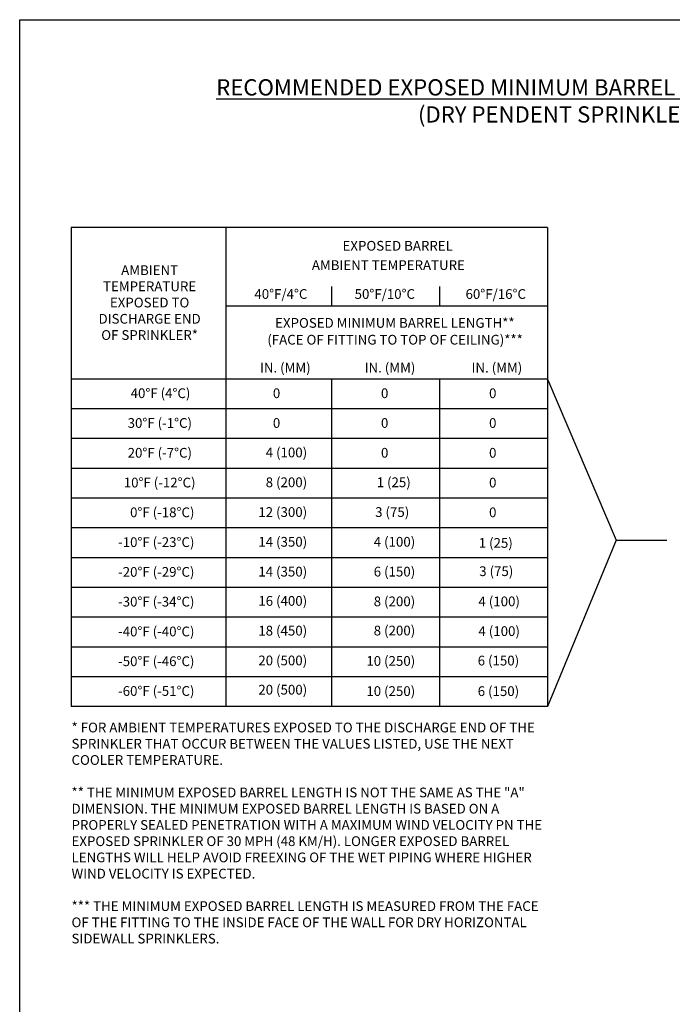
# Model space of a CAD drawing. Extents: x -10.2 to 17.3, y -10.4 to 25.6.
# Drawn here: x -10.2 to 1.9, y 7.4 to 25.6 of the extents above; entities that cross this region are included whole.
import ezdxf

# ---------------------------------------------------------------- set-up
doc = ezdxf.new("R2010")
doc.units = 0
doc.header["$LTSCALE"] = 0.25
doc.header["$MEASUREMENT"] = 0
doc.layers.get('0').update_dxf_attribs({"linetype": 'CONTINUOUS'})
doc.styles.add('Helvetica', font='helr45w_0.ttf', dxfattribs={"height": 0.18})
doc.styles.add('Helvetica Bld', font='HLB_____0.TTF', dxfattribs={"height": 0.094})

msp = doc.modelspace()

# ---------------------------------------------------------------- linework, layer by layer
at = {"color": 7}
for p, q in [((-0.436, 21.721), (-9.235, 21.721)), ((-9.235, 21.721), (-9.235, 12.87)), ((-6.381, 21.721), (-6.381, 12.87)), ((-0.436, 21.721), (-0.436, 12.87)), ((-4.429, 20.635), (-4.429, 20.27)), ((-2.433, 20.635), (-2.433, 20.27)), ((-0.436, 20.27), (-6.381, 20.27)), ((-0.436, 18.923), (-9.235, 18.923)), ((-4.429, 18.923), (-4.429, 12.87)), ((-2.433, 18.923), (-2.433, 12.87)), ((-0.436, 18.923), (0.83, 15.944)), ((-0.436, 18.373), (-9.235, 18.373)), ((-0.436, 18.373), (-9.235, 18.373)), ((-0.436, 17.823), (-9.235, 17.823)), ((-0.436, 17.272), (-9.235, 17.272)), ((-0.436, 16.722), (-9.235, 16.722)), ((-0.436, 16.172), (-9.235, 16.172)), ((0.83, 15.944), (-0.436, 12.87)), ((0.83, 15.944), (1.769, 15.944)), ((-0.436, 15.621), (-9.235, 15.621)), ((-0.436, 15.071), (-9.235, 15.071)), ((-0.436, 14.521), (-9.235, 14.521)), ((-0.436, 13.97), (-9.235, 13.97)), ((-0.436, 13.42), (-9.235, 13.42)), ((-0.436, 12.87), (-9.235, 12.87))]:
    msp.add_line(p, q, dxfattribs=at)
msp.add_lwpolyline([(-10.189, 25.564), (17.26, 25.564), (17.26, -10.412), (-10.189, -10.412)], close=True, dxfattribs=at)

# ---------------------------------------------------------------- texts
for s, insert, char_height, attachment_point, style in [('{\\LRECOMMENDED EXPOSED MINIMUM BARREL LENGTH WHEN CONNECTED TO WET PIPE SPRINKLER SYSTEM\\P}(DRY PENDENT SPRINKLER WITH STANDARD ESCUTCHEON SHOWN)', (3.634, 24.063), 0.3, 5, 'Helvetica Bld'), ('\\A1;EXPOSED BARREL', (-2.185, 21.475), 0.18, 3, 'Helvetica'), ('\\A1;AMBIENT TEMPERATURE', (-1.963, 21.119), 0.18, 3, 'Helvetica'), ('\\A1;40°F/4°C', (-4.873, 20.584), 0.18, 3, 'Helvetica'), ('\\A1;50°F/10°C', (-2.885, 20.584), 0.18, 3, 'Helvetica'), ('\\A1;60°F/16°C', (-0.835, 20.584), 0.18, 3, 'Helvetica'), ('EXPOSED MINIMUM BARREL LENGTH**', (-1.044, 20.05), 0.18, 3, 'Helvetica'), ('(FACE OF FITTING TO TOP OF CEILING)***', (-0.892, 19.739), 0.18, 3, 'Helvetica'), ('\\A1;IN. (MM)', (-4.812, 19.223), 0.18, 3, 'Helvetica'), ('\\A1;IN. (MM)', (-2.878, 19.223), 0.18, 3, 'Helvetica'), ('\\A1;IN. (MM)', (-0.903, 19.223), 0.18, 3, 'Helvetica'), ('\\A1;40°F (4°C)', (-7.035, 18.75), 0.18, 3, 'Helvetica'), ('\\A1;0', (-5.374, 18.75), 0.18, 3, 'Helvetica'), ('\\A1;0', (-3.377, 18.75), 0.18, 3, 'Helvetica'), ('\\A1;0', (-1.38, 18.75), 0.18, 3, 'Helvetica'), ('\\A1;30°F (-1°C)', (-7.005, 18.2), 0.18, 3, 'Helvetica'), ('\\A1;0', (-5.374, 18.2), 0.18, 3, 'Helvetica'), ('\\A1;0', (-3.377, 18.2), 0.18, 3, 'Helvetica'), ('\\A1;0', (-1.38, 18.2), 0.18, 3, 'Helvetica'), ('\\A1;20°F (-7°C)', (-7.005, 17.649), 0.18, 3, 'Helvetica'), ('\\A1;4 (100)', (-4.877, 17.655), 0.18, 3, 'Helvetica'), ('\\A1;0', (-3.377, 17.649), 0.18, 3, 'Helvetica'), ('\\A1;0', (-1.38, 17.649), 0.18, 3, 'Helvetica'), ('\\A1;10°F (-12°C)', (-6.94, 17.099), 0.18, 3, 'Helvetica'), ('\\A1;8 (200)', (-4.877, 17.104), 0.18, 3, 'Helvetica'), ('\\A1;1 (25)', (-2.963, 17.104), 0.18, 3, 'Helvetica'), ('\\A1;0', (-1.38, 17.099), 0.18, 3, 'Helvetica'), ('\\A1;0°F (-18°C)', (-6.96, 16.549), 0.18, 3, 'Helvetica'), ('\\A1;12 (300)', (-4.877, 16.554), 0.18, 3, 'Helvetica'), ('\\A1;3 (75)', (-2.991, 16.554), 0.18, 3, 'Helvetica'), ('\\A1;0', (-1.38, 16.549), 0.18, 3, 'Helvetica'), ('\\A1;-10°F (-23°C)', (-6.96, 15.998), 0.18, 3, 'Helvetica'), ('\\A1;14 (350)', (-4.877, 16.004), 0.18, 3, 'Helvetica'), ('\\A1;4 (100)', (-2.881, 16.004), 0.18, 3, 'Helvetica'), ('\\A1;1 (25)', (-1.078, 15.983), 0.18, 3, 'Helvetica'), ('\\A1;-20°F (-29°C)', (-6.96, 15.448), 0.18, 3, 'Helvetica'), ('\\A1;14 (350)', (-4.877, 15.453), 0.18, 3, 'Helvetica'), ('\\A1;6 (150)', (-2.881, 15.453), 0.18, 3, 'Helvetica'), ('\\A1;3 (75)', (-1.068, 15.461), 0.18, 3, 'Helvetica'), ('\\A1;16 (400)', (-4.877, 14.912), 0.18, 3, 'Helvetica'), ('\\A1;8 (200)', (-2.881, 14.903), 0.18, 3, 'Helvetica'), ('\\A1;4 (100)', (-0.946, 14.903), 0.18, 3, 'Helvetica'), ('\\A1;-30°F (-34°C)', (-6.96, 14.898), 0.18, 3, 'Helvetica'), ('\\A1;18 (450)', (-4.877, 14.362), 0.18, 3, 'Helvetica'), ('\\A1;8 (200)', (-2.881, 14.364), 0.18, 3, 'Helvetica'), ('\\A1;-40°F (-40°C)', (-6.96, 14.347), 0.18, 3, 'Helvetica'), ('\\A1;4 (100)', (-0.946, 14.353), 0.18, 3, 'Helvetica'), ('\\A1;20 (500)', (-4.877, 13.811), 0.18, 3, 'Helvetica'), ('\\A1;-50°F (-46°C)', (-6.96, 13.797), 0.18, 3, 'Helvetica'), ('\\A1;10 (250)', (-2.881, 13.802), 0.18, 3, 'Helvetica'), ('\\A1;6 (150)', (-0.96, 13.809), 0.18, 3, 'Helvetica'), ('\\A1;20 (500)', (-4.877, 13.271), 0.18, 3, 'Helvetica'), ('\\A1;-60°F (-51°C)', (-6.96, 13.247), 0.18, 3, 'Helvetica'), ('\\A1;10 (250)', (-2.881, 13.245), 0.18, 3, 'Helvetica'), ('\\A1;6 (150)', (-0.96, 13.244), 0.18, 3, 'Helvetica')]:
    msp.add_mtext(s, dxfattribs=dict(at, insert=insert, char_height=char_height, attachment_point=attachment_point, style=style))
at = {"char_height": 0.18, "style": 'Helvetica'}
for s, width, insert, attachment_point in [('AMBIENT TEMPERATURE EXPOSED TO DISCHARGE END\\POF SPRINKLER*', 2.58247, (-7.788, 21.026), 2), ('* FOR AMBIENT TEMPERATURES EXPOSED TO THE DISCHARGE END OF THE SPRINKLER THAT OCCUR BETWEEN THE VALUES LISTED, USE THE NEXT COOLER TEMPERATURE.\\P\\P** THE MINIMUM EXPOSED BARREL LENGTH IS NOT THE SAME AS THE "A" DIMENSION. THE MINIMUM EXPOSED BARREL LENGTH IS BASED ON A PROPERLY SEALED PENETRATION WITH A MAXIMUM WIND VELOCITY PN THE EXPOSED SPRINKLER OF 30 MPH (48 KM/H). LONGER EXPOSED BARREL LENGTHS WILL HELP AVOID FREEXING OF THE WET PIPING WHERE HIGHER WIND VELOCITY IS EXPECTED.\\P\\P*** THE MINIMUM EXPOSED BARREL LENGTH IS MEASURED FROM THE FACE OF THE FITTING TO THE INSIDE FACE OF THE WALL FOR DRY HORIZONTAL SIDEWALL SPRINKLERS.', 8.82521, (-9.231, 12.572), 1)]:
    msp.add_mtext_dynamic_manual_height_columns(s, width=width, gutter_width=0.9, heights=[0], dxfattribs=dict(at, insert=insert, attachment_point=attachment_point))

doc.saveas('drawing.dxf')
